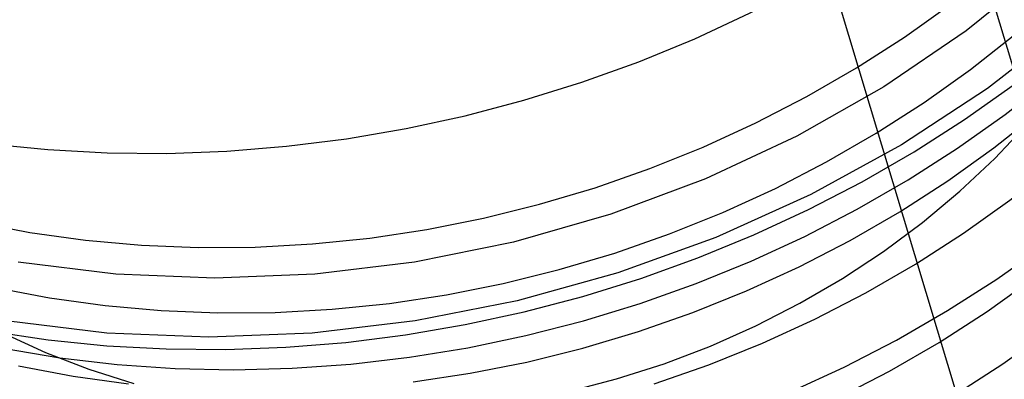
# Model space of a CAD drawing. Units: millimetres. Extents: x 19734 to 23047, y 38670 to 46170.
# Drawn here: x 22109 to 22147, y 42315 to 42329 of the extents above; entities that cross this region are included whole.
import ezdxf

# ---------------------------------------------------------------- set-up
doc = ezdxf.new("R2010")
doc.units = ezdxf.units.MM
doc.header["$LTSCALE"] = 200

msp = doc.modelspace()

# ---------------------------------------------------------------- linework, layer by layer
at = {"color": 7, "linetype": 'Continuous', "lineweight": 25}
for p, q in [((22121.422, 42394.02), (22148.491, 42304.02)), ((22127.331, 42394.02), (22154.4, 42304.02))]:
    msp.add_line(p, q, dxfattribs=at)
at = {"color": 7, "linetype": 'Continuous', "lineweight": 25, "flags": 128}
for points in [[(22161.891, 42358.87), (22161.731, 42355.526), (22161.22, 42352.181), (22160.362, 42348.866), (22159.163, 42345.607), (22157.635, 42342.433), (22155.791, 42339.371), (22153.645, 42336.446), (22151.217, 42333.684), (22148.527, 42331.109), (22145.597, 42328.742), (22142.454, 42326.603), (22139.124, 42324.711), (22135.635, 42323.082), (22132.017, 42321.73), (22128.301, 42320.666), (22124.518, 42319.899), (22120.702, 42319.437), (22116.883, 42319.282), (22113.096, 42319.437), (22109.372, 42319.899)], [(22164.421, 42357.253), (22164.074, 42353.798), (22163.377, 42350.358), (22162.335, 42346.96), (22160.957, 42343.63), (22159.252, 42340.396), (22157.236, 42337.284), (22154.924, 42334.319), (22152.335, 42331.524), (22149.49, 42328.923), (22146.412, 42326.536), (22143.125, 42324.383), (22139.656, 42322.48), (22136.033, 42320.843), (22132.285, 42319.485), (22128.442, 42318.418), (22124.536, 42317.649), (22120.597, 42317.186), (22116.658, 42317.031), (22112.749, 42317.186), (22108.903, 42317.649)], [(22139.51, 42326.229), (22141.407, 42327.326), (22143.241, 42328.507), (22145.007, 42329.769), (22146.701, 42331.108), (22148.316, 42332.519), (22149.848, 42333.999), (22151.293, 42335.543), (22152.645, 42337.147), (22153.902, 42338.806), (22155.059, 42340.515), (22156.114, 42342.268), (22157.062, 42344.061), (22157.9, 42345.889), (22158.628, 42347.745), (22159.241, 42349.624), (22159.739, 42351.521), (22160.12, 42353.43), (22160.383, 42355.345), (22160.527, 42357.26)], [(22141.435, 42321.921), (22143.382, 42323.045), (22145.267, 42324.253), (22147.085, 42325.54), (22148.832, 42326.905), (22150.502, 42328.342), (22152.09, 42329.848), (22153.592, 42331.418), (22155.004, 42333.049), (22156.322, 42334.735), (22157.543, 42336.473), (22158.662, 42338.256), (22159.677, 42340.081), (22160.585, 42341.942), (22161.384, 42343.834), (22162.07, 42345.751), (22162.643, 42347.688), (22163.101, 42349.641), (22163.442, 42351.603), (22163.665, 42353.569), (22163.771, 42355.533), (22163.758, 42357.49)], [(22141.766, 42318.729), (22143.663, 42319.826), (22145.497, 42321.007), (22147.263, 42322.269), (22148.956, 42323.608), (22150.572, 42325.019), (22152.104, 42326.499), (22153.548, 42328.043), (22154.901, 42329.647), (22156.158, 42331.306), (22157.315, 42333.015), (22158.369, 42334.768), (22159.317, 42336.561), (22160.156, 42338.389), (22160.883, 42340.245), (22161.497, 42342.124), (22161.995, 42344.021), (22162.376, 42345.93), (22162.639, 42347.845), (22162.782, 42349.76), (22162.807, 42351.671), (22162.712, 42353.57), (22162.497, 42355.453), (22162.165, 42357.314)], [(22141.621, 42322.974), (22143.609, 42324.121), (22145.536, 42325.35), (22147.396, 42326.66), (22149.186, 42328.046), (22150.899, 42329.505), (22152.532, 42331.033), (22154.079, 42332.626), (22155.538, 42334.279), (22156.904, 42335.989), (22158.174, 42337.751), (22159.343, 42339.56), (22160.41, 42341.411), (22161.371, 42343.3), (22162.223, 42345.221), (22162.965, 42347.17), (22163.594, 42349.14), (22164.109, 42351.128), (22164.509, 42353.127), (22164.792, 42355.133), (22164.957, 42357.139)], [(22140.262, 42323.729), (22142.159, 42324.826), (22143.993, 42326.007), (22145.759, 42327.269), (22147.453, 42328.608), (22149.068, 42330.019), (22150.6, 42331.499), (22152.044, 42333.043), (22153.397, 42334.647), (22154.654, 42336.306), (22155.811, 42338.015), (22156.866, 42339.768), (22157.813, 42341.561), (22158.652, 42343.389), (22159.38, 42345.245), (22159.993, 42347.124), (22160.491, 42349.021), (22160.872, 42350.93), (22161.135, 42352.845), (22161.279, 42354.76), (22161.303, 42356.671)], [(22142.939, 42316.921), (22144.886, 42318.045), (22146.771, 42319.253), (22148.589, 42320.54), (22150.336, 42321.905), (22152.005, 42323.342), (22153.593, 42324.848), (22155.096, 42326.418), (22156.508, 42328.049), (22157.826, 42329.735), (22159.047, 42331.473), (22160.166, 42333.256), (22161.181, 42335.081), (22162.089, 42336.942), (22162.888, 42338.834), (22163.574, 42340.751), (22164.147, 42342.688), (22164.605, 42344.641), (22164.946, 42346.603), (22165.169, 42348.569), (22165.275, 42350.533), (22165.262, 42352.49), (22165.13, 42354.435), (22164.88, 42356.362)], [(22141.165, 42320.729), (22143.061, 42321.826), (22144.895, 42323.007), (22146.662, 42324.269), (22148.355, 42325.608), (22149.97, 42327.019), (22151.502, 42328.499), (22152.947, 42330.043), (22154.3, 42331.647), (22155.556, 42333.306), (22156.714, 42335.015), (22157.768, 42336.768), (22158.716, 42338.561), (22159.555, 42340.389), (22160.282, 42342.245), (22160.895, 42344.124), (22161.393, 42346.021), (22161.774, 42347.93), (22162.037, 42349.845), (22162.181, 42351.76), (22162.205, 42353.671), (22162.11, 42355.57)], [(22108.259, 42324.429), (22110.503, 42324.203), (22112.769, 42324.079), (22115.049, 42324.059), (22117.337, 42324.142), (22119.628, 42324.328), (22121.916, 42324.617), (22124.193, 42325.008), (22126.455, 42325.499), (22128.695, 42326.09), (22130.908, 42326.779), (22133.087, 42327.564), (22135.226, 42328.444), (22137.321, 42329.414), (22139.365, 42330.474)], [(22107.721, 42321.435), (22109.812, 42321.035), (22111.934, 42320.739), (22114.083, 42320.546), (22116.251, 42320.458), (22118.431, 42320.474), (22120.618, 42320.595), (22122.804, 42320.82), (22124.984, 42321.149), (22127.15, 42321.58), (22129.296, 42322.113), (22131.417, 42322.745), (22133.504, 42323.475), (22135.553, 42324.301), (22137.557, 42325.22), (22139.51, 42326.229)], [(22139.248, 42318.325), (22140.876, 42319.274), (22142.44, 42320.308), (22143.935, 42321.42), (22145.354, 42322.608), (22146.693, 42323.866), (22147.944, 42325.189)], [(22108.473, 42318.935), (22110.564, 42318.535), (22112.686, 42318.239), (22114.835, 42318.046), (22117.003, 42317.958), (22119.183, 42317.974), (22121.37, 42318.095), (22123.556, 42318.32), (22125.736, 42318.649), (22127.902, 42319.08), (22130.048, 42319.613), (22132.168, 42320.245), (22134.256, 42320.975), (22136.305, 42321.801), (22138.309, 42322.72), (22140.262, 42323.729)], [(22108.296, 42317.258), (22110.514, 42316.929), (22112.759, 42316.703), (22115.025, 42316.579), (22117.305, 42316.559), (22119.593, 42316.642), (22121.884, 42316.828), (22124.171, 42317.117), (22126.449, 42317.508), (22128.711, 42317.999), (22130.951, 42318.59), (22133.163, 42319.279), (22135.342, 42320.064), (22137.482, 42320.944), (22139.577, 42321.914), (22141.621, 42322.974)], [(22108.797, 42316.603), (22110.96, 42316.245), (22113.15, 42315.988), (22115.364, 42315.836), (22117.594, 42315.786), (22119.834, 42315.841), (22122.079, 42315.999), (22124.321, 42316.261), (22126.554, 42316.625), (22128.773, 42317.09), (22130.971, 42317.656), (22133.141, 42318.32), (22135.279, 42319.081), (22137.378, 42319.936), (22139.432, 42320.884), (22141.435, 42321.921)], [(22124.458, 42315.32), (22126.638, 42315.649), (22128.804, 42316.08), (22130.951, 42316.613), (22133.071, 42317.245), (22135.158, 42317.975), (22137.207, 42318.801), (22139.211, 42319.72), (22141.165, 42320.729)], [(22142.668, 42315.729), (22144.565, 42316.826), (22146.399, 42318.007), (22148.165, 42319.269)], [(22133.672, 42315.245), (22135.76, 42315.975), (22137.809, 42316.801), (22139.813, 42317.72), (22141.766, 42318.729)], [(22130.399, 42314.951), (22132.24, 42315.433), (22134.053, 42316.013), (22135.83, 42316.691), (22137.564, 42317.462), (22139.248, 42318.325)], [(22145.166, 42314.826), (22147.001, 42316.007), (22148.767, 42317.269)], [(22108.809, 42317.185), (22110.411, 42316.446), (22112.072, 42315.801), (22113.785, 42315.254)], [(22138.882, 42314.936), (22140.935, 42315.884), (22142.939, 42316.921)], [(22109.375, 42315.935), (22111.466, 42315.535), (22113.589, 42315.239)], [(22140.715, 42314.72), (22142.668, 42315.729)]]:
    msp.add_lwpolyline(points, dxfattribs=at)

doc.saveas('drawing.dxf')
